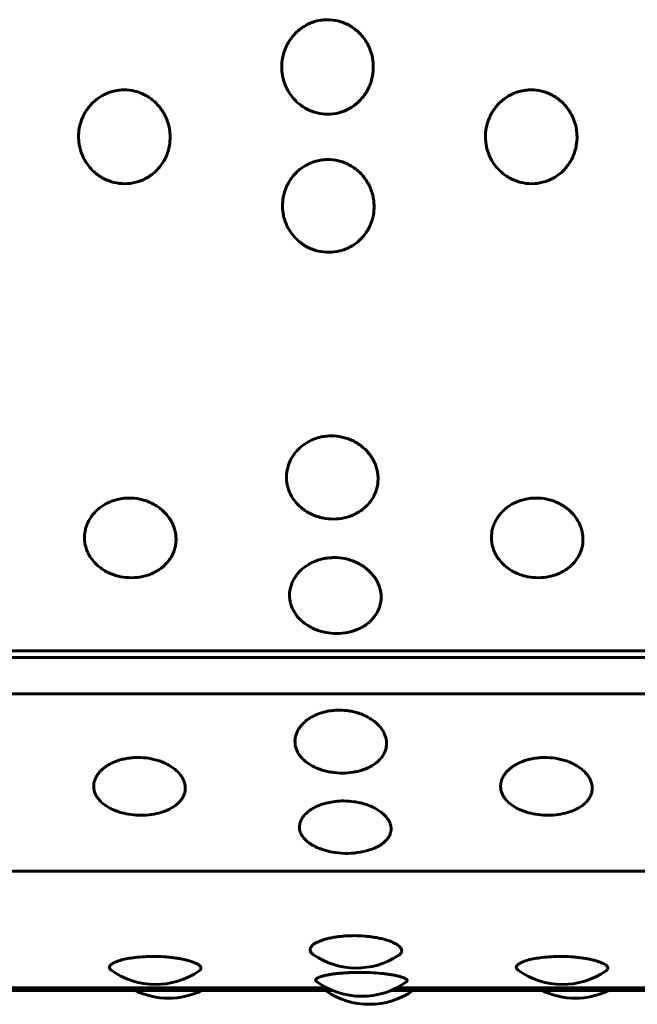
# Model space of a CAD drawing. Units: millimetres. Extents: x -2414 to 2718, y -2272 to 2312.
# Drawn here: x 1047 to 1060, y -269 to -250 of the extents above; entities that cross this region are included whole.
import ezdxf

# ---------------------------------------------------------------- set-up
doc = ezdxf.new("R2010")
doc.units = ezdxf.units.MM
doc.linetypes.add('K5LT_BASIC', pattern=[0])

msp = doc.modelspace()

# ---------------------------------------------------------------- linework, layer by layer
at = {"color": 150, "linetype": 'K5LT_BASIC', "lineweight": 60, "true_color": 0x0080ff}
for p, q in [((1032.703, -262.046), (1130.623, -262.046)), ((1130.637, -262.177), (1032.717, -262.177)), ((1032.735, -262.89), (1130.654, -262.89)), ((1130.851, -266.37), (1032.931, -266.37)), ((1053.603, -268.714), (1046.745, -268.714)), ((1046.749, -268.712), (1053.599, -268.712)), ((1046.857, -268.663), (1053.491, -268.663)), ((1061.597, -268.714), (1054.738, -268.714)), ((1054.742, -268.712), (1061.592, -268.712)), ((1054.85, -268.663), (1061.485, -268.663))]:
    msp.add_line(p, q, dxfattribs=at)
for centre, start, end in [((1049.834, -263.771), 260.6772, 276.0901), ((1057.827, -263.771), 260.6772, 276.0901), ((1053.873, -264.521), 249.6802, 287.5173), ((1054.069, -266.771), 235.6641, 303.0544), ((1050.123, -267.094), 234.3891, 304.6579), ((1058.116, -267.094), 234.3891, 304.6579), ((1050.374, -267.363), 244.2919, 270), ((1050.374, -267.363), 270, 295.7081), ((1054.171, -267.326), 233.5724, 305.7947), ((1054.318, -267.484), 235.1109, 270), ((1054.318, -267.484), 270, 304.8891), ((1058.367, -267.363), 244.2919, 270), ((1058.367, -267.363), 270, 295.7081)]:
    msp.add_arc(centre, 1.5, start, end, dxfattribs=at)
for points, knots in [([(1053.497, -249.652), (1053.461, -249.652), (1053.383, -249.657), (1053.273, -249.678), (1053.168, -249.714), (1053.079, -249.756), (1052.995, -249.808), (1052.918, -249.868), (1052.845, -249.939), (1052.782, -250.015), (1052.727, -250.097), (1052.679, -250.191), (1052.639, -250.296), (1052.607, -250.428), (1052.595, -250.561), (1052.603, -250.685), (1052.62, -250.789), (1052.649, -250.892), (1052.702, -251.019), (1052.784, -251.151), (1052.886, -251.263), (1052.989, -251.345), (1053.084, -251.405), (1053.188, -251.452), (1053.326, -251.494), (1053.432, -251.507), (1053.501, -251.507)], [0, 0, 0, 0, 0.999677, 2.219276, 3.137899, 4.129941, 4.98307, 5.929472, 6.883362, 7.844735, 8.700713, 9.686808, 10.808963, 11.874784, 13.50003, 14.571727, 15.383667, 16.460572, 17.591289, 19.248947, 20.84246, 21.836827, 22.946931, 24.009901, 25.046099, 27, 27, 27, 27]), ([(1053.501, -251.507), (1053.575, -251.507), (1053.685, -251.493), (1053.826, -251.447), (1053.927, -251.399), (1054.022, -251.339), (1054.11, -251.265), (1054.188, -251.181), (1054.257, -251.086), (1054.314, -250.979), (1054.357, -250.867), (1054.39, -250.731), (1054.4, -250.605), (1054.394, -250.484), (1054.379, -250.387), (1054.35, -250.277), (1054.305, -250.166), (1054.245, -250.06), (1054.174, -249.966), (1054.094, -249.883), (1054.006, -249.812), (1053.91, -249.753), (1053.809, -249.707), (1053.672, -249.664), (1053.566, -249.652), (1053.497, -249.652)], [0, 0, 0, 0, 1.997256, 3.00049, 4.01236, 5.034747, 6.07181, 7.120951, 8.182905, 9.258048, 10.40466, 11.436611, 13.080768, 13.812654, 14.72355, 15.752482, 16.898196, 17.979052, 19.041139, 20.080987, 21.099266, 22.115477, 23.126877, 24.120417, 26, 26, 26, 26]), ([(1049.503, -251.029), (1049.467, -251.029), (1049.388, -251.034), (1049.279, -251.055), (1049.174, -251.091), (1049.085, -251.133), (1049.001, -251.185), (1048.924, -251.244), (1048.851, -251.315), (1048.789, -251.39), (1048.734, -251.473), (1048.686, -251.566), (1048.647, -251.67), (1048.615, -251.801), (1048.604, -251.934), (1048.612, -252.057), (1048.63, -252.16), (1048.659, -252.262), (1048.712, -252.388), (1048.794, -252.519), (1048.897, -252.63), (1048.999, -252.712), (1049.095, -252.77), (1049.199, -252.817), (1049.337, -252.859), (1049.443, -252.872), (1049.512, -252.872)], [0, 0, 0, 0, 0.999677, 2.219276, 3.137899, 4.129941, 4.98307, 5.929472, 6.883362, 7.844735, 8.700713, 9.686808, 10.808963, 11.874784, 13.50003, 14.571727, 15.383667, 16.460572, 17.591289, 19.248947, 20.84246, 21.836827, 22.946931, 24.009901, 25.046099, 27, 27, 27, 27]), ([(1049.512, -252.872), (1049.586, -252.872), (1049.696, -252.858), (1049.837, -252.812), (1049.937, -252.765), (1050.033, -252.705), (1050.12, -252.632), (1050.199, -252.548), (1050.267, -252.454), (1050.324, -252.349), (1050.366, -252.238), (1050.399, -252.102), (1050.409, -251.978), (1050.402, -251.858), (1050.387, -251.761), (1050.358, -251.651), (1050.312, -251.541), (1050.252, -251.436), (1050.181, -251.342), (1050.101, -251.259), (1050.012, -251.189), (1049.916, -251.13), (1049.815, -251.084), (1049.678, -251.042), (1049.572, -251.029), (1049.503, -251.029)], [0, 0, 0, 0, 1.997256, 3.00049, 4.01236, 5.034747, 6.07181, 7.120951, 8.182905, 9.258048, 10.40466, 11.436611, 13.080768, 13.812654, 14.72355, 15.752482, 16.898196, 17.979052, 19.041139, 20.080987, 21.099266, 22.115477, 23.126877, 24.120417, 26, 26, 26, 26]), ([(1057.496, -251.029), (1057.461, -251.029), (1057.382, -251.034), (1057.273, -251.055), (1057.167, -251.091), (1057.079, -251.133), (1056.995, -251.185), (1056.918, -251.244), (1056.845, -251.315), (1056.782, -251.39), (1056.728, -251.473), (1056.68, -251.566), (1056.64, -251.67), (1056.609, -251.801), (1056.597, -251.934), (1056.605, -252.057), (1056.623, -252.16), (1056.652, -252.262), (1056.705, -252.388), (1056.788, -252.519), (1056.89, -252.63), (1056.993, -252.712), (1057.089, -252.77), (1057.193, -252.817), (1057.33, -252.859), (1057.436, -252.872), (1057.506, -252.872)], [0, 0, 0, 0, 0.999677, 2.219276, 3.137899, 4.129941, 4.98307, 5.929472, 6.883362, 7.844735, 8.700713, 9.686808, 10.808963, 11.874784, 13.50003, 14.571727, 15.383667, 16.460572, 17.591289, 19.248947, 20.84246, 21.836827, 22.946931, 24.009901, 25.046099, 27, 27, 27, 27]), ([(1057.506, -252.872), (1057.579, -252.872), (1057.69, -252.858), (1057.83, -252.812), (1057.931, -252.765), (1058.026, -252.705), (1058.114, -252.632), (1058.192, -252.548), (1058.26, -252.454), (1058.317, -252.349), (1058.359, -252.238), (1058.392, -252.102), (1058.402, -251.978), (1058.395, -251.858), (1058.381, -251.761), (1058.351, -251.651), (1058.305, -251.541), (1058.245, -251.436), (1058.174, -251.342), (1058.094, -251.259), (1058.006, -251.189), (1057.91, -251.13), (1057.808, -251.084), (1057.671, -251.042), (1057.565, -251.029), (1057.496, -251.029)], [0, 0, 0, 0, 1.997256, 3.00049, 4.01236, 5.034747, 6.07181, 7.120951, 8.182905, 9.258048, 10.40466, 11.436611, 13.080768, 13.812654, 14.72355, 15.752482, 16.898196, 17.979052, 19.041139, 20.080987, 21.099266, 22.115477, 23.126877, 24.120417, 26, 26, 26, 26]), ([(1053.506, -252.398), (1053.47, -252.398), (1053.392, -252.403), (1053.282, -252.424), (1053.177, -252.459), (1053.089, -252.501), (1053.005, -252.552), (1052.928, -252.611), (1052.855, -252.681), (1052.793, -252.756), (1052.739, -252.838), (1052.691, -252.93), (1052.652, -253.033), (1052.621, -253.163), (1052.61, -253.294), (1052.618, -253.416), (1052.636, -253.517), (1052.665, -253.618), (1052.719, -253.742), (1052.802, -253.872), (1052.905, -253.981), (1053.007, -254.061), (1053.103, -254.119), (1053.208, -254.165), (1053.345, -254.206), (1053.452, -254.219), (1053.521, -254.219)], [0, 0, 0, 0, 0.999674, 2.219273, 3.137897, 4.12994, 4.98307, 5.929472, 6.883361, 7.844735, 8.700713, 9.686808, 10.808963, 11.874784, 13.50003, 14.571727, 15.383667, 16.460572, 17.591289, 19.248947, 20.84246, 21.836827, 22.946931, 24.009901, 25.046099, 27, 27, 27, 27]), ([(1053.521, -254.219), (1053.594, -254.219), (1053.705, -254.205), (1053.845, -254.16), (1053.946, -254.114), (1054.041, -254.055), (1054.128, -253.983), (1054.206, -253.9), (1054.274, -253.807), (1054.331, -253.703), (1054.373, -253.594), (1054.405, -253.46), (1054.415, -253.337), (1054.408, -253.218), (1054.392, -253.123), (1054.363, -253.014), (1054.317, -252.905), (1054.256, -252.801), (1054.185, -252.708), (1054.105, -252.626), (1054.016, -252.556), (1053.92, -252.498), (1053.818, -252.452), (1053.681, -252.41), (1053.575, -252.398), (1053.506, -252.398)], [0, 0, 0, 0, 1.997256, 3.00049, 4.01236, 5.034747, 6.07181, 7.120951, 8.182905, 9.258048, 10.40466, 11.436611, 13.080768, 13.812653, 14.72355, 15.752482, 16.898196, 17.979052, 19.041139, 20.080987, 21.099265, 22.115477, 23.126876, 24.120416, 26, 26, 26, 26]), ([(1053.574, -257.823), (1053.539, -257.823), (1053.46, -257.828), (1053.351, -257.847), (1053.246, -257.879), (1053.158, -257.917), (1053.075, -257.964), (1052.999, -258.017), (1052.927, -258.081), (1052.866, -258.149), (1052.812, -258.223), (1052.765, -258.306), (1052.727, -258.399), (1052.698, -258.516), (1052.688, -258.633), (1052.698, -258.743), (1052.717, -258.833), (1052.748, -258.924), (1052.803, -259.034), (1052.887, -259.149), (1052.991, -259.246), (1053.095, -259.317), (1053.191, -259.368), (1053.296, -259.409), (1053.434, -259.445), (1053.541, -259.456), (1053.61, -259.456)], [0, 0, 0, 0, 0.999677, 2.219276, 3.137899, 4.129941, 4.98307, 5.929472, 6.883362, 7.844735, 8.700713, 9.686808, 10.808963, 11.874784, 13.50003, 14.571727, 15.383667, 16.460572, 17.591289, 19.248947, 20.84246, 21.836827, 22.946931, 24.009901, 25.046099, 27, 27, 27, 27]), ([(1053.61, -259.456), (1053.683, -259.456), (1053.794, -259.444), (1053.933, -259.405), (1054.034, -259.364), (1054.128, -259.311), (1054.214, -259.248), (1054.292, -259.175), (1054.358, -259.092), (1054.414, -259), (1054.455, -258.902), (1054.485, -258.782), (1054.494, -258.672), (1054.485, -258.566), (1054.469, -258.48), (1054.438, -258.382), (1054.391, -258.283), (1054.329, -258.189), (1054.257, -258.105), (1054.175, -258.031), (1054.086, -257.967), (1053.989, -257.914), (1053.887, -257.873), (1053.749, -257.835), (1053.643, -257.823), (1053.574, -257.823)], [0, 0, 0, 0, 1.997256, 3.00049, 4.01236, 5.034747, 6.07181, 7.120951, 8.182905, 9.258048, 10.40466, 11.436611, 13.080768, 13.812654, 14.72355, 15.752482, 16.898196, 17.979052, 19.041139, 20.080987, 21.099266, 22.115477, 23.126877, 24.120417, 26, 26, 26, 26]), ([(1049.603, -259.043), (1049.568, -259.043), (1049.489, -259.047), (1049.38, -259.066), (1049.276, -259.097), (1049.188, -259.133), (1049.105, -259.178), (1049.028, -259.23), (1048.957, -259.291), (1048.896, -259.356), (1048.843, -259.427), (1048.796, -259.507), (1048.758, -259.597), (1048.729, -259.708), (1048.72, -259.821), (1048.73, -259.926), (1048.749, -260.013), (1048.78, -260.099), (1048.836, -260.205), (1048.92, -260.315), (1049.024, -260.407), (1049.128, -260.475), (1049.225, -260.524), (1049.33, -260.563), (1049.468, -260.598), (1049.575, -260.608), (1049.644, -260.608)], [0, 0, 0, 0, 0.999677, 2.219276, 3.137899, 4.129941, 4.98307, 5.929472, 6.883362, 7.844735, 8.700713, 9.686808, 10.808963, 11.874784, 13.50003, 14.571727, 15.383667, 16.460572, 17.591289, 19.248947, 20.84246, 21.836827, 22.946931, 24.009901, 25.046099, 27, 27, 27, 27]), ([(1049.644, -260.608), (1049.717, -260.608), (1049.828, -260.597), (1049.967, -260.559), (1050.067, -260.52), (1050.161, -260.47), (1050.248, -260.409), (1050.325, -260.339), (1050.391, -260.26), (1050.447, -260.172), (1050.487, -260.079), (1050.517, -259.964), (1050.525, -259.858), (1050.517, -259.756), (1050.5, -259.674), (1050.469, -259.58), (1050.421, -259.485), (1050.359, -259.395), (1050.287, -259.314), (1050.205, -259.243), (1050.116, -259.182), (1050.019, -259.131), (1049.916, -259.091), (1049.779, -259.054), (1049.673, -259.043), (1049.603, -259.043)], [0, 0, 0, 0, 1.997256, 3.00049, 4.01236, 5.034747, 6.07181, 7.120951, 8.182905, 9.258048, 10.40466, 11.436611, 13.080768, 13.812654, 14.72355, 15.752482, 16.898196, 17.979052, 19.041139, 20.080987, 21.099266, 22.115477, 23.126877, 24.120417, 26, 26, 26, 26]), ([(1057.597, -259.043), (1057.561, -259.043), (1057.483, -259.047), (1057.374, -259.066), (1057.269, -259.097), (1057.181, -259.133), (1057.098, -259.178), (1057.022, -259.23), (1056.95, -259.291), (1056.889, -259.356), (1056.836, -259.427), (1056.789, -259.507), (1056.752, -259.597), (1056.722, -259.708), (1056.713, -259.821), (1056.723, -259.926), (1056.743, -260.013), (1056.774, -260.099), (1056.829, -260.205), (1056.914, -260.315), (1057.018, -260.407), (1057.122, -260.475), (1057.218, -260.524), (1057.323, -260.563), (1057.462, -260.598), (1057.568, -260.608), (1057.637, -260.608)], [0, 0, 0, 0, 0.999677, 2.219276, 3.137899, 4.129941, 4.98307, 5.929472, 6.883362, 7.844735, 8.700713, 9.686808, 10.808963, 11.874784, 13.50003, 14.571727, 15.383667, 16.460572, 17.591289, 19.248947, 20.84246, 21.836827, 22.946931, 24.009901, 25.046099, 27, 27, 27, 27]), ([(1057.637, -260.608), (1057.711, -260.608), (1057.821, -260.597), (1057.961, -260.559), (1058.061, -260.52), (1058.155, -260.47), (1058.241, -260.409), (1058.318, -260.339), (1058.385, -260.26), (1058.44, -260.172), (1058.48, -260.079), (1058.511, -259.964), (1058.519, -259.858), (1058.51, -259.756), (1058.494, -259.674), (1058.462, -259.58), (1058.415, -259.485), (1058.353, -259.395), (1058.281, -259.314), (1058.199, -259.243), (1058.109, -259.182), (1058.012, -259.131), (1057.91, -259.091), (1057.772, -259.054), (1057.666, -259.043), (1057.597, -259.043)], [0, 0, 0, 0, 1.997256, 3.00049, 4.01236, 5.034747, 6.07181, 7.120951, 8.182905, 9.258048, 10.40466, 11.436611, 13.080768, 13.812654, 14.72355, 15.752482, 16.898196, 17.979052, 19.041139, 20.080987, 21.099266, 22.115477, 23.126877, 24.120417, 26, 26, 26, 26]), ([(1053.63, -260.213), (1053.594, -260.213), (1053.516, -260.217), (1053.407, -260.235), (1053.302, -260.265), (1053.214, -260.3), (1053.131, -260.342), (1053.055, -260.392), (1052.984, -260.45), (1052.923, -260.512), (1052.87, -260.58), (1052.823, -260.656), (1052.786, -260.742), (1052.757, -260.848), (1052.748, -260.956), (1052.759, -261.055), (1052.778, -261.138), (1052.809, -261.22), (1052.865, -261.32), (1052.95, -261.425), (1053.054, -261.513), (1053.158, -261.577), (1053.255, -261.623), (1053.36, -261.66), (1053.499, -261.693), (1053.605, -261.703), (1053.675, -261.703)], [0, 0, 0, 0, 0.999677, 2.219276, 3.137899, 4.129941, 4.98307, 5.929472, 6.883362, 7.844735, 8.700713, 9.686808, 10.808963, 11.874784, 13.50003, 14.571727, 15.383667, 16.460572, 17.591289, 19.248947, 20.84246, 21.836827, 22.946931, 24.009901, 25.046099, 27, 27, 27, 27]), ([(1053.675, -261.703), (1053.748, -261.703), (1053.858, -261.692), (1053.998, -261.656), (1054.098, -261.619), (1054.192, -261.572), (1054.278, -261.515), (1054.355, -261.448), (1054.421, -261.373), (1054.476, -261.289), (1054.516, -261.201), (1054.546, -261.092), (1054.554, -260.991), (1054.545, -260.894), (1054.528, -260.815), (1054.496, -260.726), (1054.449, -260.636), (1054.387, -260.55), (1054.314, -260.473), (1054.232, -260.404), (1054.142, -260.346), (1054.045, -260.297), (1053.943, -260.259), (1053.805, -260.224), (1053.699, -260.213), (1053.63, -260.213)], [0, 0, 0, 0, 1.997256, 3.00049, 4.01236, 5.034747, 6.07181, 7.120951, 8.182905, 9.258048, 10.40466, 11.436611, 13.080768, 13.812654, 14.72355, 15.752482, 16.898196, 17.979052, 19.041139, 20.080987, 21.099266, 22.115477, 23.126877, 24.120417, 26, 26, 26, 26]), ([(1053.73, -263.208), (1053.695, -263.208), (1053.616, -263.211), (1053.508, -263.227), (1053.403, -263.252), (1053.316, -263.281), (1053.233, -263.317), (1053.157, -263.358), (1053.086, -263.407), (1053.026, -263.46), (1052.974, -263.516), (1052.928, -263.58), (1052.891, -263.652), (1052.863, -263.74), (1052.855, -263.83), (1052.866, -263.912), (1052.886, -263.98), (1052.918, -264.048), (1052.974, -264.131), (1053.06, -264.217), (1053.165, -264.288), (1053.27, -264.341), (1053.367, -264.379), (1053.472, -264.409), (1053.611, -264.436), (1053.717, -264.444), (1053.787, -264.444)], [0, 0, 0, 0, 0.999677, 2.219276, 3.137899, 4.129941, 4.98307, 5.929472, 6.883362, 7.844735, 8.700713, 9.686808, 10.808963, 11.874784, 13.50003, 14.571727, 15.383667, 16.460572, 17.591289, 19.248947, 20.84246, 21.836827, 22.946931, 24.009901, 25.046099, 27, 27, 27, 27]), ([(1053.787, -264.444), (1053.86, -264.444), (1053.97, -264.435), (1054.109, -264.406), (1054.209, -264.375), (1054.303, -264.337), (1054.388, -264.29), (1054.465, -264.236), (1054.531, -264.174), (1054.585, -264.105), (1054.624, -264.032), (1054.654, -263.942), (1054.661, -263.859), (1054.651, -263.778), (1054.634, -263.713), (1054.601, -263.639), (1054.553, -263.563), (1054.49, -263.491), (1054.417, -263.426), (1054.334, -263.369), (1054.244, -263.32), (1054.147, -263.279), (1054.044, -263.247), (1053.906, -263.217), (1053.8, -263.208), (1053.73, -263.208)], [0, 0, 0, 0, 1.997256, 3.00049, 4.01236, 5.034747, 6.07181, 7.120951, 8.182905, 9.258048, 10.40466, 11.436611, 13.080768, 13.812654, 14.72355, 15.752482, 16.898196, 17.979052, 19.041139, 20.080987, 21.099266, 22.115477, 23.126877, 24.120417, 26, 26, 26, 26]), ([(1049.775, -264.137), (1049.739, -264.137), (1049.661, -264.14), (1049.552, -264.155), (1049.448, -264.178), (1049.361, -264.205), (1049.278, -264.238), (1049.202, -264.276), (1049.132, -264.321), (1049.071, -264.37), (1049.019, -264.422), (1048.973, -264.481), (1048.937, -264.546), (1048.909, -264.628), (1048.901, -264.71), (1048.912, -264.785), (1048.933, -264.848), (1048.965, -264.91), (1049.021, -264.985), (1049.107, -265.064), (1049.213, -265.129), (1049.316, -265.177), (1049.434, -265.218), (1049.529, -265.241), (1049.591, -265.251)], [0, 0, 0, 0, 1.012294, 2.247285, 3.177502, 4.182065, 5.045961, 6.004308, 6.970237, 7.943743, 8.810525, 9.809066, 10.945384, 12.024656, 13.670414, 14.755637, 15.577825, 16.668321, 17.813309, 19.491889, 21.105513, 22.11243, 23.193762, 25, 25, 25, 25]), ([(1049.993, -265.262), (1050.058, -265.255), (1050.15, -265.239), (1050.265, -265.205), (1050.351, -265.173), (1050.435, -265.131), (1050.512, -265.081), (1050.578, -265.025), (1050.632, -264.962), (1050.671, -264.895), (1050.7, -264.813), (1050.707, -264.737), (1050.697, -264.663), (1050.679, -264.603), (1050.647, -264.534), (1050.598, -264.465), (1050.535, -264.398), (1050.462, -264.339), (1050.379, -264.286), (1050.289, -264.241), (1050.191, -264.203), (1050.088, -264.173), (1049.95, -264.146), (1049.844, -264.137), (1049.775, -264.137)], [0, 0, 0, 0, 1.852907, 2.65819, 3.611484, 4.715323, 5.779948, 6.858818, 7.953517, 9.120986, 10.171708, 11.845771, 12.59097, 13.518435, 14.566083, 15.732637, 16.833153, 17.914559, 18.973322, 20.010123, 21.044819, 22.074616, 23.086228, 25, 25, 25, 25]), ([(1057.768, -264.137), (1057.733, -264.137), (1057.654, -264.14), (1057.546, -264.155), (1057.441, -264.178), (1057.354, -264.205), (1057.271, -264.238), (1057.196, -264.276), (1057.125, -264.321), (1057.065, -264.37), (1057.012, -264.422), (1056.967, -264.481), (1056.93, -264.546), (1056.902, -264.628), (1056.894, -264.71), (1056.906, -264.785), (1056.926, -264.848), (1056.958, -264.91), (1057.015, -264.985), (1057.101, -265.064), (1057.206, -265.129), (1057.309, -265.177), (1057.428, -265.218), (1057.523, -265.241), (1057.584, -265.251)], [0, 0, 0, 0, 1.012294, 2.247285, 3.177502, 4.182065, 5.045961, 6.004308, 6.970237, 7.943743, 8.810525, 9.809066, 10.945384, 12.024656, 13.670414, 14.755637, 15.577825, 16.668321, 17.813309, 19.491889, 21.105513, 22.11243, 23.193762, 25, 25, 25, 25]), ([(1057.986, -265.262), (1058.052, -265.255), (1058.143, -265.239), (1058.258, -265.205), (1058.344, -265.173), (1058.429, -265.131), (1058.506, -265.081), (1058.571, -265.025), (1058.625, -264.962), (1058.665, -264.895), (1058.694, -264.813), (1058.7, -264.737), (1058.69, -264.663), (1058.673, -264.603), (1058.64, -264.534), (1058.592, -264.465), (1058.529, -264.398), (1058.455, -264.339), (1058.373, -264.286), (1058.282, -264.241), (1058.185, -264.203), (1058.082, -264.173), (1057.944, -264.146), (1057.838, -264.137), (1057.768, -264.137)], [0, 0, 0, 0, 1.852907, 2.65819, 3.611484, 4.715323, 5.779948, 6.858818, 7.953517, 9.120986, 10.171708, 11.845771, 12.59097, 13.518435, 14.566083, 15.732637, 16.833153, 17.914559, 18.973322, 20.010123, 21.044819, 22.074616, 23.086228, 25, 25, 25, 25]), ([(1053.815, -264.991), (1053.758, -264.991), (1053.651, -264.998), (1053.497, -265.025), (1053.357, -265.066), (1053.23, -265.123), (1053.119, -265.194), (1053.037, -265.272), (1052.978, -265.36), (1052.942, -265.46), (1052.946, -265.567), (1052.987, -265.663), (1053.046, -265.742), (1053.152, -265.836), (1053.267, -265.897), (1053.352, -265.928)], [0, 0, 0, 0, 1.184614, 2.235499, 3.345153, 4.459407, 5.582563, 6.842289, 7.778846, 9.021108, 10.621761, 11.791262, 12.723985, 13.861355, 16, 16, 16, 16]), ([(1054.325, -265.952), (1054.369, -265.938), (1054.43, -265.914), (1054.505, -265.876), (1054.563, -265.841), (1054.622, -265.795), (1054.675, -265.74), (1054.714, -265.679), (1054.743, -265.605), (1054.749, -265.536), (1054.739, -265.469), (1054.721, -265.415), (1054.689, -265.353), (1054.64, -265.29), (1054.576, -265.229), (1054.503, -265.175), (1054.42, -265.127), (1054.33, -265.086), (1054.232, -265.051), (1054.129, -265.024), (1053.991, -264.999), (1053.885, -264.991), (1053.815, -264.991)], [0, 0, 0, 0, 1.508237, 2.221091, 3.08654, 4.102048, 5.270758, 6.482102, 7.573069, 9.314717, 10.09, 11.054909, 12.144852, 13.358501, 14.503447, 15.628511, 16.730017, 17.808675, 18.885143, 19.956514, 21.008966, 23, 23, 23, 23]), ([(1054.019, -267.636), (1053.98, -267.636), (1053.901, -267.638), (1053.793, -267.646), (1053.693, -267.657), (1053.605, -267.671), (1053.523, -267.687), (1053.448, -267.707), (1053.378, -267.729), (1053.318, -267.753), (1053.266, -267.779), (1053.221, -267.807), (1053.185, -267.839), (1053.158, -267.878), (1053.15, -267.923), (1053.172, -267.969), (1053.205, -267.998), (1053.222, -268.01)], [0, 0, 0, 0, 1.199367, 2.413082, 3.411962, 4.490655, 5.418292, 6.447356, 7.484559, 8.529899, 9.46064, 10.532861, 11.753026, 12.911936, 14.679136, 16.535751, 18, 18, 18, 18]), ([(1054.887, -268.028), (1054.912, -268.012), (1054.94, -267.985), (1054.955, -267.949), (1054.956, -267.922), (1054.948, -267.895), (1054.929, -267.866), (1054.896, -267.833), (1054.846, -267.8), (1054.782, -267.767), (1054.708, -267.738), (1054.625, -267.711), (1054.534, -267.689), (1054.436, -267.67), (1054.333, -267.655), (1054.194, -267.641), (1054.088, -267.636), (1054.019, -267.636)], [0, 0, 0, 0, 2.026273, 3.010461, 3.923712, 4.78547, 5.783082, 6.902914, 8.143613, 9.314077, 10.464216, 11.590273, 12.692971, 13.793432, 14.888681, 15.96459, 18, 18, 18, 18]), ([(1050.076, -268.044), (1050.018, -268.044), (1049.892, -268.048), (1049.722, -268.062), (1049.57, -268.085), (1049.445, -268.113), (1049.343, -268.146), (1049.26, -268.186), (1049.213, -268.229), (1049.209, -268.268), (1049.227, -268.295), (1049.242, -268.308), (1049.249, -268.313)], [0, 0, 0, 0, 1.35274, 2.949535, 4.223351, 5.542004, 6.916515, 8.242818, 9.998814, 11.487771, 12.412373, 13, 13, 13, 13]), ([(1050.976, -268.327), (1050.99, -268.317), (1051.01, -268.297), (1051.015, -268.266), (1050.997, -268.232), (1050.958, -268.201), (1050.902, -268.172), (1050.84, -268.147), (1050.765, -268.124), (1050.682, -268.104), (1050.591, -268.086), (1050.493, -268.071), (1050.39, -268.059), (1050.251, -268.048), (1050.145, -268.044), (1050.076, -268.044)], [0, 0, 0, 0, 1.452762, 2.790871, 4.09804, 5.703097, 6.713964, 7.849949, 8.929131, 9.985716, 11.020385, 12.052953, 13.080632, 14.090163, 16, 16, 16, 16]), ([(1058.069, -268.044), (1058.011, -268.044), (1057.886, -268.048), (1057.715, -268.062), (1057.563, -268.085), (1057.439, -268.113), (1057.336, -268.146), (1057.253, -268.186), (1057.207, -268.229), (1057.203, -268.268), (1057.22, -268.295), (1057.236, -268.308), (1057.243, -268.313)], [0, 0, 0, 0, 1.35274, 2.949535, 4.223351, 5.542004, 6.916515, 8.242818, 9.998814, 11.487771, 12.412373, 13, 13, 13, 13]), ([(1058.969, -268.327), (1058.983, -268.317), (1059.003, -268.297), (1059.008, -268.266), (1058.991, -268.232), (1058.952, -268.201), (1058.895, -268.172), (1058.833, -268.147), (1058.759, -268.124), (1058.675, -268.104), (1058.584, -268.086), (1058.486, -268.071), (1058.383, -268.059), (1058.244, -268.048), (1058.138, -268.044), (1058.069, -268.044)], [0, 0, 0, 0, 1.452762, 2.790871, 4.09804, 5.703097, 6.713964, 7.849949, 8.929131, 9.985716, 11.020385, 12.052953, 13.080632, 14.090163, 16, 16, 16, 16]), ([(1054.127, -268.357), (1054.088, -268.357), (1054.009, -268.358), (1053.901, -268.362), (1053.8, -268.369), (1053.713, -268.377), (1053.631, -268.386), (1053.556, -268.397), (1053.486, -268.41), (1053.426, -268.423), (1053.374, -268.437), (1053.33, -268.453), (1053.294, -268.47), (1053.267, -268.491), (1053.26, -268.512), (1053.271, -268.526), (1053.28, -268.532)], [0, 0, 0, 0, 1.266691, 2.548459, 3.603389, 4.742604, 5.722285, 6.809085, 7.904481, 9.00847, 9.991429, 11.123808, 12.41243, 13.63636, 15.5027, 17, 17, 17, 17]), ([(1055.048, -268.542), (1055.061, -268.533), (1055.07, -268.516), (1055.047, -268.489), (1055.005, -268.467), (1054.952, -268.448), (1054.892, -268.431), (1054.818, -268.415), (1054.733, -268.4), (1054.642, -268.387), (1054.512, -268.373), (1054.34, -268.36), (1054.196, -268.357), (1054.127, -268.357)], [0, 0, 0, 0, 1.801978, 3.220769, 4.585088, 5.443721, 6.409816, 7.471051, 8.446114, 9.401577, 10.355102, 12.236363, 14, 14, 14, 14])]:
    msp.add_open_spline(points, degree=3, knots=knots, dxfattribs=at)

doc.saveas('drawing.dxf')
